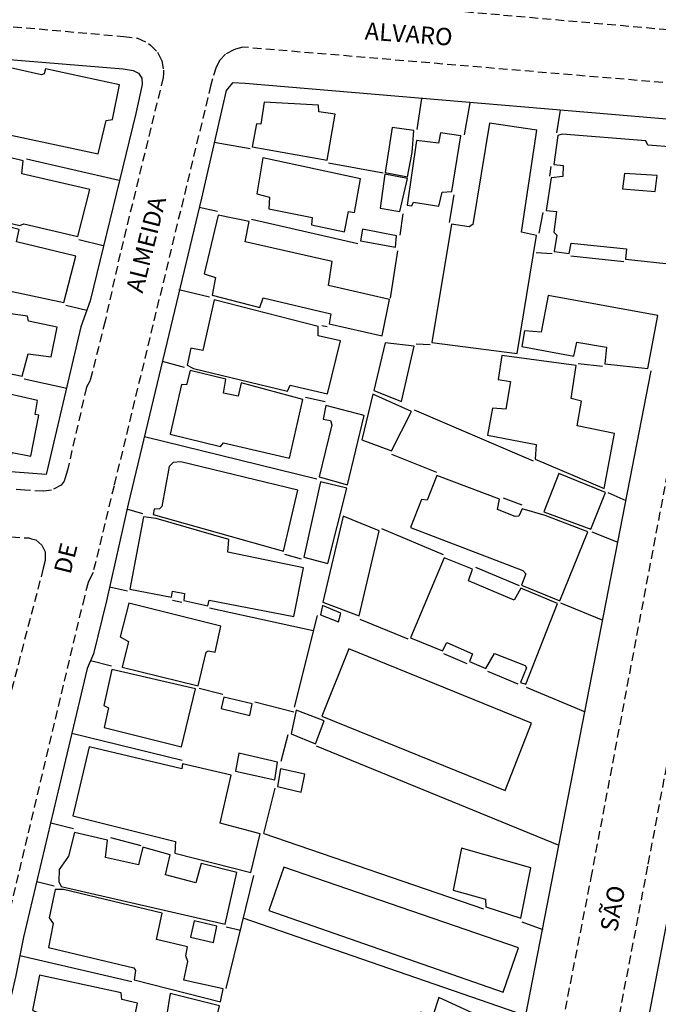
# Model space of a CAD drawing. Units: millimetres. Extents: x 76787 to 181245, y 1675375 to 1693668.
# Drawn here: x 180787 to 180879, y 1675626 to 1675768 of the extents above; entities that cross this region are included whole.
import ezdxf
from ezdxf.enums import TextEntityAlignment as Align

# ---------------------------------------------------------------- set-up
doc = ezdxf.new("R2010")
doc.units = ezdxf.units.MM
doc.header["$LTSCALE"] = 5
doc.linetypes.add('DASHED2', pattern=[0.375, 0.25, -0.125])
for name, color, linetype in [('T-MFIO-EXI', 7, 'DASHED2'), ('V-EDIFICACAO', 2, 'Continuous'), ('V-LOTE', 1, 'Continuous'), ('V-NOME_DOS_LOGRADOUROS', 7, 'Continuous')]:
    doc.layers.add(name, color=color, linetype=linetype)
doc.styles.get("Standard").update_dxf_attribs({"font": 'ARIAL.TTF'})

msp = doc.modelspace()

# ---------------------------------------------------------------- linework, layer by layer
at = {"layer": 'T-MFIO-EXI'}
for points in [[(180819.37, 1675771.97), (180888.27, 1675765.89)], [(180772.92, 1675768.15), (180801.92, 1675765.58), (180803.91, 1675765.32), (180805.51, 1675764.58), (180805.76, 1675764.33), (180806.79, 1675763.29), (180807.4, 1675762.12), (180807.66, 1675760.72), (180807.64, 1675760.24), (180807.61, 1675759.66), (180801.41, 1675734.26), (180799.23, 1675724.48), (180797.09, 1675715.94), (180796.55, 1675714.96), (180793.8, 1675702.97), (180793.49, 1675701.89), (180793.35, 1675701.41), (180792.88, 1675700.84), (180791.52, 1675700.08), (180790.39, 1675699.95), (180790.36, 1675699.95), (180787.64, 1675700.09), (180776.34, 1675700.95)], [(180772.92, 1675768.15), (180801.92, 1675765.58), (180803.91, 1675765.32), (180805.51, 1675764.58), (180805.76, 1675764.33), (180806.79, 1675763.29), (180807.4, 1675762.12), (180807.66, 1675760.72), (180807.64, 1675760.24), (180807.61, 1675759.66), (180801.41, 1675734.26), (180799.23, 1675724.48), (180797.09, 1675715.94), (180796.55, 1675714.96), (180793.8, 1675702.97), (180793.49, 1675701.89), (180793.35, 1675701.41), (180792.88, 1675700.84), (180791.52, 1675700.08), (180790.39, 1675699.95), (180790.36, 1675699.95), (180787.64, 1675700.09), (180776.34, 1675700.95)], [(180879.7, 1675758.93), (180819.12, 1675764.03), (180818.05, 1675763.77), (180817.81, 1675763.65), (180816.59, 1675763.04), (180815.78, 1675762.14), (180815.24, 1675761.16), (180814.75, 1675759.47), (180814.49, 1675758.58), (180800.52, 1675700.73), (180797.49, 1675688.2), (180796.99, 1675687.2), (180796.78, 1675686.78), (180796.24, 1675684.7), (180781.67, 1675623.43)], [(180897.81, 1675754.25), (180877.48, 1675645.81), (180869.48, 1675604), (180869.48, 1675604), (180867.28, 1675591.68), (180862.84, 1675569.28), (180858.71, 1675547.05), (180855.75, 1675529.99), (180854.39, 1675523.28), (180853.82, 1675520.8), (180853.76, 1675519.59), (180853.86, 1675518.1), (180853.87, 1675517.97), (180854.48, 1675516.61), (180855.26, 1675515.56), (180855.81, 1675515.1), (180856.52, 1675514.5), (180859.22, 1675513.38), (180866.21, 1675510.96), (180885.87, 1675503.52)], [(180846.57, 1675523.78), (180852.12, 1675553.9), (180860.48, 1675597.32), (180863.84, 1675615.98), (180869.34, 1675644.13), (180886.01, 1675732.39)], [(180709.25, 1675614.91), (180725.45, 1675681.37), (180726.59, 1675684.41), (180727.1, 1675685.31), (180729.18, 1675688.47), (180730.63, 1675690.2), (180733.16, 1675692.38), (180735.71, 1675693.94), (180738.37, 1675695.12), (180741.07, 1675695.97), (180743.92, 1675696.27), (180749.72, 1675696.18), (180778.22, 1675693.78), (180788.24, 1675693.2), (180788.63, 1675693.09), (180789.26, 1675692.92), (180790.11, 1675692.17), (180790.6, 1675691.21), (180790.6, 1675689.93), (180790.31, 1675688.82), (180785.06, 1675668.67), (180780.69, 1675649.33), (180770.13, 1675605.38)]]:
    msp.add_lwpolyline(points, dxfattribs=at)
at = {"layer": 'V-EDIFICACAO'}
for points in [[(180790.65, 1675760.9), (180790.44, 1675760.2), (180790.08, 1675760.03), (180783.2, 1675761.56), (180781.14, 1675752.29), (180798.24, 1675748.62), (180799.39, 1675753.44), (180800.32, 1675753.6), (180801.31, 1675758.62), (180790.65, 1675760.9)], [(180790.65, 1675760.9), (180790.44, 1675760.2), (180790.08, 1675760.03), (180783.2, 1675761.56), (180781.14, 1675752.29), (180798.24, 1675748.62), (180799.39, 1675753.44), (180800.32, 1675753.6), (180801.31, 1675758.62), (180790.65, 1675760.9)], [(180822.18, 1675756.11), (180821.68, 1675752.92), (180821.05, 1675752.98), (180820.44, 1675749.66), (180831.29, 1675747.74), (180832.42, 1675754.37), (180830.06, 1675754.71), (180830.03, 1675755.66), (180822.18, 1675756.11)], [(180822.18, 1675756.11), (180821.68, 1675752.92), (180821.05, 1675752.98), (180820.44, 1675749.66), (180831.29, 1675747.74), (180832.42, 1675754.37), (180830.06, 1675754.71), (180830.03, 1675755.66), (180822.18, 1675756.11)], [(180854.68, 1675753.06), (180852.28, 1675738.42), (180851.74, 1675738.08), (180849.21, 1675738.47), (180846.38, 1675721.41), (180858.69, 1675719.81), (180861.47, 1675736.86), (180859.29, 1675737.35), (180861.52, 1675752.06), (180854.68, 1675753.06)], [(180854.68, 1675753.06), (180852.28, 1675738.42), (180851.74, 1675738.08), (180849.21, 1675738.47), (180846.38, 1675721.41), (180858.69, 1675719.81), (180861.47, 1675736.86), (180859.29, 1675737.35), (180861.52, 1675752.06), (180854.68, 1675753.06)], [(180840.66, 1675752.44), (180839.63, 1675745.93), (180842.84, 1675745.32), (180843.55, 1675748.82), (180843.77, 1675752.03), (180840.66, 1675752.44)], [(180840.66, 1675752.44), (180839.63, 1675745.93), (180842.84, 1675745.32), (180843.55, 1675748.82), (180843.77, 1675752.03), (180840.66, 1675752.44)], [(180847.32, 1675750.16), (180844.15, 1675750.55), (180842.79, 1675741.21), (180843.47, 1675741.13), (180843.7, 1675741.67), (180847.39, 1675741.1), (180847.86, 1675743.13), (180849.27, 1675743.2), (180850.56, 1675751.23), (180847.61, 1675751.69), (180847.32, 1675750.16)], [(180847.32, 1675750.16), (180844.15, 1675750.55), (180842.79, 1675741.21), (180843.47, 1675741.13), (180843.7, 1675741.67), (180847.39, 1675741.1), (180847.86, 1675743.13), (180849.27, 1675743.2), (180850.56, 1675751.23), (180847.61, 1675751.69), (180847.32, 1675750.16)], [(180787.2, 1675745.73), (180787.44, 1675747.62), (180780.46, 1675749.33), (180779.61, 1675745.64), (180785.24, 1675744.13), (180784.08, 1675738.98), (180786.94, 1675738.31), (180787.51, 1675738.52), (180795.32, 1675736.69), (180797.05, 1675743.5), (180787.2, 1675745.73)], [(180787.2, 1675745.73), (180787.44, 1675747.62), (180780.46, 1675749.33), (180779.61, 1675745.64), (180785.24, 1675744.13), (180784.08, 1675738.98), (180786.94, 1675738.31), (180787.51, 1675738.52), (180795.32, 1675736.69), (180797.05, 1675743.5), (180787.2, 1675745.73)], [(180821.99, 1675748.06), (180821.1, 1675742.85), (180822.95, 1675742.4), (180822.86, 1675740.69), (180829.08, 1675739.44), (180829, 1675738.38), (180833.75, 1675737.39), (180834.35, 1675740.31), (180835.22, 1675740.19), (180836.06, 1675745.05), (180821.99, 1675748.06)], [(180821.99, 1675748.06), (180821.1, 1675742.85), (180822.95, 1675742.4), (180822.86, 1675740.69), (180829.08, 1675739.44), (180829, 1675738.38), (180833.75, 1675737.39), (180834.35, 1675740.31), (180835.22, 1675740.19), (180836.06, 1675745.05), (180821.99, 1675748.06)], [(180839.6, 1675745.71), (180838.89, 1675740.8), (180841.76, 1675740.33), (180842.85, 1675745.08), (180839.6, 1675745.71)], [(180839.6, 1675745.71), (180838.89, 1675740.8), (180841.76, 1675740.33), (180842.85, 1675745.08), (180839.6, 1675745.71)], [(180874.17, 1675745.78), (180873.87, 1675743.59), (180878.56, 1675743.2), (180878.88, 1675745.53), (180874.17, 1675745.78)], [(180874.17, 1675745.78), (180873.87, 1675743.59), (180878.56, 1675743.2), (180878.88, 1675745.53), (180874.17, 1675745.78)], [(180786.46, 1675735.92), (180786.86, 1675737.71), (180776.36, 1675740.32), (180775.33, 1675736.08), (180775.47, 1675735.7), (180778.42, 1675735.01), (180778.9, 1675735.92), (180783.89, 1675734.74), (180782.86, 1675729.39), (180793.29, 1675727.19), (180795.03, 1675733.89), (180786.46, 1675735.92)], [(180786.46, 1675735.92), (180786.86, 1675737.71), (180776.36, 1675740.32), (180775.33, 1675736.08), (180775.47, 1675735.7), (180778.42, 1675735.01), (180778.9, 1675735.92), (180783.89, 1675734.74), (180782.86, 1675729.39), (180793.29, 1675727.19), (180795.03, 1675733.89), (180786.46, 1675735.92)], [(180819.46, 1675735.96), (180820, 1675738.89), (180815.52, 1675739.8), (180813.54, 1675731.33), (180815.17, 1675730.78), (180814.66, 1675728.23), (180821.56, 1675726.46), (180822.03, 1675727.84), (180831.8, 1675725.53), (180831.57, 1675724.11), (180839.18, 1675722.38), (180840.28, 1675727.62), (180831.46, 1675729.65), (180831.99, 1675733.09), (180819.46, 1675735.96)], [(180819.46, 1675735.96), (180820, 1675738.89), (180815.52, 1675739.8), (180813.54, 1675731.33), (180815.17, 1675730.78), (180814.66, 1675728.23), (180821.56, 1675726.46), (180822.03, 1675727.84), (180831.8, 1675725.53), (180831.57, 1675724.11), (180839.18, 1675722.38), (180840.28, 1675727.62), (180831.46, 1675729.65), (180831.99, 1675733.09), (180819.46, 1675735.96)], [(180836.38, 1675737.78), (180836.07, 1675736.08), (180841.13, 1675735.16), (180841.26, 1675736.79), (180836.38, 1675737.78)], [(180836.38, 1675737.78), (180836.07, 1675736.08), (180841.13, 1675735.16), (180841.26, 1675736.79), (180836.38, 1675737.78)], [(180814.98, 1675727.55), (180813.31, 1675720.27), (180811.6, 1675720.61), (180811.05, 1675718.14), (180812, 1675717.68), (180825.54, 1675714.38), (180825.94, 1675715.23), (180831.31, 1675713.98), (180833.19, 1675721.63), (180829.99, 1675722.38), (180829.97, 1675723.73), (180814.98, 1675727.55)], [(180814.98, 1675727.55), (180813.31, 1675720.27), (180811.6, 1675720.61), (180811.05, 1675718.14), (180812, 1675717.68), (180825.54, 1675714.38), (180825.94, 1675715.23), (180831.31, 1675713.98), (180833.19, 1675721.63), (180829.99, 1675722.38), (180829.97, 1675723.73), (180814.98, 1675727.55)], [(180863.13, 1675728.21), (180862.14, 1675722.89), (180859.72, 1675723.11), (180859.34, 1675720.82), (180866.85, 1675719.45), (180867.27, 1675721.45), (180871.54, 1675720.72), (180871.34, 1675718.35), (180877.54, 1675717.65), (180878.95, 1675725.31), (180863.13, 1675728.21)], [(180863.13, 1675728.21), (180862.14, 1675722.89), (180859.72, 1675723.11), (180859.34, 1675720.82), (180866.85, 1675719.45), (180867.27, 1675721.45), (180871.54, 1675720.72), (180871.34, 1675718.35), (180877.54, 1675717.65), (180878.95, 1675725.31), (180863.13, 1675728.21)], [(180776.29, 1675726.84), (180775.36, 1675722.87), (180773.11, 1675723.07), (180772.45, 1675719.61), (180787.28, 1675716.54), (180788.12, 1675719.77), (180791.47, 1675719.33), (180792.3, 1675723.62), (180788.2, 1675724.51), (180788.06, 1675725.23), (180776.29, 1675726.84)], [(180776.29, 1675726.84), (180775.36, 1675722.87), (180773.11, 1675723.07), (180772.45, 1675719.61), (180787.28, 1675716.54), (180788.12, 1675719.77), (180791.47, 1675719.33), (180792.3, 1675723.62), (180788.2, 1675724.51), (180788.06, 1675725.23), (180776.29, 1675726.84)], [(180839.63, 1675721.37), (180837.98, 1675714.49), (180842, 1675712.88), (180843.81, 1675720.89), (180839.63, 1675721.37)], [(180839.63, 1675721.37), (180837.98, 1675714.49), (180842, 1675712.88), (180843.81, 1675720.89), (180839.63, 1675721.37)], [(180775.56, 1675718.38), (180773.59, 1675705.97), (180785.37, 1675703.56), (180785.84, 1675705.53), (180788.53, 1675705.02), (180789.68, 1675710.92), (180789.14, 1675711.02), (180789.48, 1675713.06), (180783.16, 1675714.49), (180783.51, 1675716.71), (180775.56, 1675718.38)], [(180775.56, 1675718.38), (180773.59, 1675705.97), (180785.37, 1675703.56), (180785.84, 1675705.53), (180788.53, 1675705.02), (180789.68, 1675710.92), (180789.14, 1675711.02), (180789.48, 1675713.06), (180783.16, 1675714.49), (180783.51, 1675716.71), (180775.56, 1675718.38)], [(180856.48, 1675719.55), (180855.93, 1675716.09), (180857.71, 1675715.77), (180857.04, 1675711.81), (180855.12, 1675711.93), (180854.38, 1675708.03), (180861.42, 1675706.67), (180861.29, 1675704.55), (180871.21, 1675700.33), (180872.69, 1675708.29), (180867.35, 1675709.4), (180867.95, 1675712.93), (180866.45, 1675713.35), (180867.18, 1675718.09), (180856.48, 1675719.55)], [(180856.48, 1675719.55), (180855.93, 1675716.09), (180857.71, 1675715.77), (180857.04, 1675711.81), (180855.12, 1675711.93), (180854.38, 1675708.03), (180861.42, 1675706.67), (180861.29, 1675704.55), (180871.21, 1675700.33), (180872.69, 1675708.29), (180867.35, 1675709.4), (180867.95, 1675712.93), (180866.45, 1675713.35), (180867.18, 1675718.09), (180856.48, 1675719.55)], [(180818.87, 1675715.58), (180818.44, 1675713.68), (180816.33, 1675714.11), (180816.64, 1675716.1), (180811.5, 1675717.38), (180810.99, 1675715.31), (180810.24, 1675715.35), (180808.6, 1675708.2), (180815.9, 1675706.42), (180816.32, 1675706.92), (180825.85, 1675704.7), (180827.77, 1675713.18), (180818.87, 1675715.58)], [(180818.87, 1675715.58), (180818.44, 1675713.68), (180816.33, 1675714.11), (180816.64, 1675716.1), (180811.5, 1675717.38), (180810.99, 1675715.31), (180810.24, 1675715.35), (180808.6, 1675708.2), (180815.9, 1675706.42), (180816.32, 1675706.92), (180825.85, 1675704.7), (180827.77, 1675713.18), (180818.87, 1675715.58)], [(180837.83, 1675713.96), (180836.29, 1675707.36), (180840.53, 1675705.76), (180843.44, 1675711.44), (180837.83, 1675713.96)], [(180837.83, 1675713.96), (180836.29, 1675707.36), (180840.53, 1675705.76), (180843.44, 1675711.44), (180837.83, 1675713.96)], [(180831.08, 1675712.3), (180830.68, 1675710.35), (180831.73, 1675710.15), (180831.92, 1675709.52), (180830.09, 1675702.03), (180834.22, 1675700.88), (180836.62, 1675710.88), (180831.08, 1675712.3)], [(180831.08, 1675712.3), (180830.68, 1675710.35), (180831.73, 1675710.15), (180831.92, 1675709.52), (180830.09, 1675702.03), (180834.22, 1675700.88), (180836.62, 1675710.88), (180831.08, 1675712.3)], [(180810.15, 1675704.21), (180809.07, 1675704.1), (180808.48, 1675703.5), (180807.4, 1675697.73), (180807.07, 1675697.39), (180806.32, 1675697.34), (180806.16, 1675696.58), (180824.99, 1675691.3), (180827.02, 1675700.09), (180810.15, 1675704.21)], [(180810.15, 1675704.21), (180809.07, 1675704.1), (180808.48, 1675703.5), (180807.4, 1675697.73), (180807.07, 1675697.39), (180806.32, 1675697.34), (180806.16, 1675696.58), (180824.99, 1675691.3), (180827.02, 1675700.09), (180810.15, 1675704.21)], [(180859.41, 1675697.42), (180858.89, 1675696.36), (180858.39, 1675696.29), (180855.86, 1675697.33), (180856.13, 1675698.78), (180847.09, 1675702.19), (180845.68, 1675698.65), (180844.85, 1675698.74), (180843.3, 1675694.69), (180859.47, 1675688.5), (180859.92, 1675688.04), (180859.32, 1675686.38), (180864.83, 1675684.14), (180868.87, 1675694.06), (180862.7, 1675696.46), (180859.41, 1675697.42)], [(180859.41, 1675697.42), (180858.89, 1675696.36), (180858.39, 1675696.29), (180855.86, 1675697.33), (180856.13, 1675698.78), (180847.09, 1675702.19), (180845.68, 1675698.65), (180844.85, 1675698.74), (180843.3, 1675694.69), (180859.47, 1675688.5), (180859.92, 1675688.04), (180859.32, 1675686.38), (180864.83, 1675684.14), (180868.87, 1675694.06), (180862.7, 1675696.46), (180859.41, 1675697.42)], [(180864.7, 1675702.52), (180862.53, 1675696.95), (180869.3, 1675694.49), (180871.4, 1675699.76), (180864.7, 1675702.52)], [(180864.7, 1675702.52), (180862.53, 1675696.95), (180869.3, 1675694.49), (180871.4, 1675699.76), (180864.7, 1675702.52)], [(180830.32, 1675701.31), (180827.89, 1675690.45), (180831.36, 1675689.5), (180834.08, 1675700.4), (180830.32, 1675701.31)], [(180830.32, 1675701.31), (180827.89, 1675690.45), (180831.36, 1675689.5), (180834.08, 1675700.4), (180830.32, 1675701.31)], [(180806.59, 1675695.99), (180804.75, 1675696.24), (180802.79, 1675685.8), (180808.8, 1675684.63), (180808.98, 1675685.53), (180810.67, 1675685.19), (180810.61, 1675684.18), (180814.07, 1675683.42), (180814.24, 1675684.23), (180826.48, 1675681.87), (180827.87, 1675688.9), (180816.95, 1675691.15), (180817.07, 1675692.96), (180806.59, 1675695.99)], [(180806.59, 1675695.99), (180804.75, 1675696.24), (180802.79, 1675685.8), (180808.8, 1675684.63), (180808.98, 1675685.53), (180810.67, 1675685.19), (180810.61, 1675684.18), (180814.07, 1675683.42), (180814.24, 1675684.23), (180826.48, 1675681.87), (180827.87, 1675688.9), (180816.95, 1675691.15), (180817.07, 1675692.96), (180806.59, 1675695.99)], [(180833.58, 1675696.34), (180830.64, 1675683.94), (180835.87, 1675681.94), (180838.79, 1675694.25), (180833.58, 1675696.34)], [(180833.58, 1675696.34), (180830.64, 1675683.94), (180835.87, 1675681.94), (180838.79, 1675694.25), (180833.58, 1675696.34)], [(180851.67, 1675686.99), (180852.25, 1675688.71), (180848.12, 1675690.32), (180843.31, 1675678.79), (180847.9, 1675676.91), (180848.54, 1675678.11), (180852.22, 1675676.49), (180851.78, 1675675.35), (180854.16, 1675674.35), (180855.41, 1675676.5), (180859.84, 1675674.81), (180860.03, 1675674.47), (180859.16, 1675672.36), (180859.91, 1675672.11), (180864.5, 1675683.74), (180859.21, 1675685.93), (180858.25, 1675684.22), (180851.67, 1675686.99)], [(180851.67, 1675686.99), (180852.25, 1675688.71), (180848.12, 1675690.32), (180843.31, 1675678.79), (180847.9, 1675676.91), (180848.54, 1675678.11), (180852.22, 1675676.49), (180851.78, 1675675.35), (180854.16, 1675674.35), (180855.41, 1675676.5), (180859.84, 1675674.81), (180860.03, 1675674.47), (180859.16, 1675672.36), (180859.91, 1675672.11), (180864.5, 1675683.74), (180859.21, 1675685.93), (180858.25, 1675684.22), (180851.67, 1675686.99)], [(180802.64, 1675683.79), (180801.39, 1675678.95), (180802.6, 1675678.27), (180801.69, 1675674.54), (180812.67, 1675671.85), (180813.8, 1675676.71), (180814.09, 1675676.91), (180815.11, 1675676.7), (180815.95, 1675680.49), (180802.64, 1675683.79)], [(180802.64, 1675683.79), (180801.39, 1675678.95), (180802.6, 1675678.27), (180801.69, 1675674.54), (180812.67, 1675671.85), (180813.8, 1675676.71), (180814.09, 1675676.91), (180815.11, 1675676.7), (180815.95, 1675680.49), (180802.64, 1675683.79)], [(180830.58, 1675683.43), (180830.32, 1675682.09), (180832.91, 1675681.1), (180833.26, 1675682.34), (180830.58, 1675683.43)], [(180830.58, 1675683.43), (180830.32, 1675682.09), (180832.91, 1675681.1), (180833.26, 1675682.34), (180830.58, 1675683.43)], [(180834.38, 1675677.2), (180830.49, 1675667.46), (180856.94, 1675656.73), (180860.76, 1675666.45), (180834.38, 1675677.2)], [(180834.38, 1675677.2), (180830.49, 1675667.46), (180856.94, 1675656.73), (180860.76, 1675666.45), (180834.38, 1675677.2)], [(180800.19, 1675674.23), (180799.03, 1675669.04), (180799.71, 1675668.7), (180799.12, 1675665.83), (180810.26, 1675663.04), (180812.28, 1675671.44), (180800.19, 1675674.23)], [(180800.19, 1675674.23), (180799.03, 1675669.04), (180799.71, 1675668.7), (180799.12, 1675665.83), (180810.26, 1675663.04), (180812.28, 1675671.44), (180800.19, 1675674.23)], [(180816.34, 1675670.22), (180815.96, 1675668.58), (180820.09, 1675667.59), (180820.43, 1675669.26), (180816.34, 1675670.22)], [(180816.34, 1675670.22), (180815.96, 1675668.58), (180820.09, 1675667.59), (180820.43, 1675669.26), (180816.34, 1675670.22)], [(180826.79, 1675668.32), (180826.05, 1675664.93), (180829.56, 1675663.48), (180830.81, 1675666.8), (180826.79, 1675668.32)], [(180826.79, 1675668.32), (180826.05, 1675664.93), (180829.56, 1675663.48), (180830.81, 1675666.8), (180826.79, 1675668.32)], [(180810.31, 1675659.87), (180796.96, 1675663.07), (180794.57, 1675653.1), (180809.37, 1675649.37), (180809.28, 1675647.71), (180820.27, 1675644.89), (180821.59, 1675650.51), (180815.85, 1675652.03), (180817.41, 1675658.95), (180810.42, 1675660.59), (180810.31, 1675659.87)], [(180810.31, 1675659.87), (180796.96, 1675663.07), (180794.57, 1675653.1), (180809.37, 1675649.37), (180809.28, 1675647.71), (180820.27, 1675644.89), (180821.59, 1675650.51), (180815.85, 1675652.03), (180817.41, 1675658.95), (180810.42, 1675660.59), (180810.31, 1675659.87)], [(180818.54, 1675662.15), (180818.06, 1675659.55), (180823.73, 1675658.27), (180824.11, 1675660.86), (180818.54, 1675662.15)], [(180818.54, 1675662.15), (180818.06, 1675659.55), (180823.73, 1675658.27), (180824.11, 1675660.86), (180818.54, 1675662.15)], [(180824.55, 1675659.9), (180824.11, 1675657.31), (180827.5, 1675656.51), (180828.03, 1675659.1), (180824.55, 1675659.9)], [(180824.55, 1675659.9), (180824.11, 1675657.31), (180827.5, 1675656.51), (180828.03, 1675659.1), (180824.55, 1675659.9)], [(180804.68, 1675648.57), (180804.03, 1675646), (180799.31, 1675647.08), (180799.59, 1675649.6), (180794.8, 1675650.7), (180793.97, 1675647.28), (180792.59, 1675645.34), (180792.55, 1675643.61), (180792.89, 1675642.9), (180816.53, 1675637.46), (180818.23, 1675644.89), (180813.1, 1675646.22), (180812.33, 1675643.42), (180807.96, 1675644.56), (180808.61, 1675647.44), (180804.68, 1675648.57)], [(180804.68, 1675648.57), (180804.03, 1675646), (180799.31, 1675647.08), (180799.59, 1675649.6), (180794.8, 1675650.7), (180793.97, 1675647.28), (180792.59, 1675645.34), (180792.55, 1675643.61), (180792.89, 1675642.9), (180816.53, 1675637.46), (180818.23, 1675644.89), (180813.1, 1675646.22), (180812.33, 1675643.42), (180807.96, 1675644.56), (180808.61, 1675647.44), (180804.68, 1675648.57)], [(180850.65, 1675648.43), (180849.43, 1675642.37), (180854.12, 1675641.08), (180854.17, 1675639.96), (180859.19, 1675638.31), (180860.65, 1675645.57), (180850.65, 1675648.43)], [(180850.65, 1675648.43), (180849.43, 1675642.37), (180854.12, 1675641.08), (180854.17, 1675639.96), (180859.19, 1675638.31), (180860.65, 1675645.57), (180850.65, 1675648.43)], [(180825.02, 1675645.67), (180822.86, 1675639.42), (180856.66, 1675627.63), (180858.88, 1675634.04), (180825.02, 1675645.67)], [(180825.02, 1675645.67), (180822.86, 1675639.42), (180856.66, 1675627.63), (180858.88, 1675634.04), (180825.02, 1675645.67)], [(180793.21, 1675642.45), (180792.05, 1675642.45), (180791.15, 1675638.35), (180791.74, 1675637.57), (180791.05, 1675634.07), (180803.37, 1675631.14), (180803.63, 1675630.77), (180803.41, 1675629.43), (180815.87, 1675626.25), (180816.27, 1675628.1), (180810.61, 1675629.39), (180811.18, 1675632.05), (180810.9, 1675632.89), (180811.13, 1675634.19), (180806.64, 1675635.26), (180807.48, 1675639.03), (180793.21, 1675642.45)], [(180793.21, 1675642.45), (180792.05, 1675642.45), (180791.15, 1675638.35), (180791.74, 1675637.57), (180791.05, 1675634.07), (180803.37, 1675631.14), (180803.63, 1675630.77), (180803.41, 1675629.43), (180815.87, 1675626.25), (180816.27, 1675628.1), (180810.61, 1675629.39), (180811.18, 1675632.05), (180810.9, 1675632.89), (180811.13, 1675634.19), (180806.64, 1675635.26), (180807.48, 1675639.03), (180793.21, 1675642.45)], [(180812.07, 1675637.92), (180811.56, 1675635.6), (180814.86, 1675634.83), (180815.36, 1675637.17), (180812.07, 1675637.92)], [(180812.07, 1675637.92), (180811.56, 1675635.6), (180814.86, 1675634.83), (180815.36, 1675637.17), (180812.07, 1675637.92)], [(180789.77, 1675630.09), (180788.78, 1675625.06), (180789.47, 1675624.73), (180788.74, 1675621.25), (180794.88, 1675619.85), (180795.33, 1675620.68), (180799.79, 1675619.56), (180800.28, 1675620.21), (180803.76, 1675619.42), (180804.47, 1675622.19), (180803.23, 1675622.76), (180803.93, 1675626.06), (180801.67, 1675626.6), (180801.56, 1675627.55), (180789.77, 1675630.09)], [(180789.77, 1675630.09), (180788.78, 1675625.06), (180789.47, 1675624.73), (180788.74, 1675621.25), (180794.88, 1675619.85), (180795.33, 1675620.68), (180799.79, 1675619.56), (180800.28, 1675620.21), (180803.76, 1675619.42), (180804.47, 1675622.19), (180803.23, 1675622.76), (180803.93, 1675626.06), (180801.67, 1675626.6), (180801.56, 1675627.55), (180789.77, 1675630.09)], [(180808.62, 1675627.47), (180808.11, 1675624.16), (180810.74, 1675623.42), (180809.77, 1675616.95), (180813.41, 1675615.89), (180815.74, 1675625.68), (180808.62, 1675627.47)], [(180808.62, 1675627.47), (180808.11, 1675624.16), (180810.74, 1675623.42), (180809.77, 1675616.95), (180813.41, 1675615.89), (180815.74, 1675625.68), (180808.62, 1675627.47)], [(180847.35, 1675626.89), (180846.51, 1675624.25), (180844.77, 1675624.75), (180843.16, 1675619.78), (180854.73, 1675615.68), (180855.96, 1675619.37), (180853.17, 1675620.48), (180854.07, 1675623.77), (180847.35, 1675626.89)], [(180847.35, 1675626.89), (180846.51, 1675624.25), (180844.77, 1675624.75), (180843.16, 1675619.78), (180854.73, 1675615.68), (180855.96, 1675619.37), (180853.17, 1675620.48), (180854.07, 1675623.77), (180847.35, 1675626.89)]]:
    msp.add_lwpolyline(points, close=True, dxfattribs=at)
msp.add_lwpolyline([(180884.93, 1675749.33), (180877.53, 1675749.9), (180877.24, 1675750.52), (180865.15, 1675751.48), (180865.15, 1675751.48), (180864.55, 1675751.27), (180863.95, 1675747.11), (180865.3, 1675746.96), (180865.24, 1675745.36), (180863.57, 1675745.16), (180862.87, 1675740.44), (180864.36, 1675740.3), (180863.96, 1675737.32), (180864.39, 1675736.92), (180864, 1675734.54), (180866.18, 1675734.27), (180866.46, 1675735.73), (180874.45, 1675734.94), (180874.31, 1675733.43), (180881.45, 1675732.66)], dxfattribs=at)
msp.add_lwpolyline([(180884.93, 1675749.33), (180877.53, 1675749.9), (180877.24, 1675750.52), (180865.15, 1675751.48), (180865.15, 1675751.48), (180864.55, 1675751.27), (180863.95, 1675747.11), (180865.3, 1675746.96), (180865.24, 1675745.36), (180863.57, 1675745.16), (180862.87, 1675740.44), (180864.36, 1675740.3), (180863.96, 1675737.32), (180864.39, 1675736.92), (180864, 1675734.54), (180866.18, 1675734.27), (180866.46, 1675735.73), (180874.45, 1675734.94), (180874.31, 1675733.43), (180881.45, 1675732.66)], dxfattribs=at)
at = {"layer": 'V-LOTE'}
for points in [[(180715.58, 1675767.97), (180801.84, 1675760.91), (180803.3, 1675760.69), (180804.07, 1675760.26), (180804.52, 1675759.58), (180804.6, 1675758.66), (180803.66, 1675754.45), (180797.07, 1675727.41), (180795.74, 1675723.68), (180790.73, 1675702.36), (180757.51, 1675704.88), (180751.53, 1675705.5), (180742.38, 1675706), (180739.84, 1675705.73), (180734.55, 1675704.58), (180731.92, 1675703.82), (180726.59, 1675701.71), (180722.67, 1675707.08)], [(180715.58, 1675767.97), (180801.84, 1675760.91), (180803.3, 1675760.69), (180804.07, 1675760.26), (180804.52, 1675759.58), (180804.6, 1675758.66), (180803.66, 1675754.45), (180797.07, 1675727.41), (180795.74, 1675723.68), (180790.73, 1675702.36), (180757.51, 1675704.88), (180751.53, 1675705.5), (180742.38, 1675706), (180739.84, 1675705.73), (180734.55, 1675704.58), (180731.92, 1675703.82), (180726.59, 1675701.71), (180722.67, 1675707.08)], [(180884.29, 1675749.62), (180884.79, 1675753.24), (180819.44, 1675758.78), (180817.6, 1675758.88), (180816.7, 1675757.78), (180813.12, 1675742.22), (180802.55, 1675698.07), (180799.42, 1675684.13), (180797.58, 1675676.47), (180796.66, 1675674.36), (180792.64, 1675657.52), (180787.45, 1675635.59), (180786.36, 1675630.05), (180784.03, 1675620.2)], [(180884.29, 1675749.62), (180884.79, 1675753.24), (180819.44, 1675758.78), (180817.6, 1675758.88), (180816.7, 1675757.78), (180813.12, 1675742.22), (180802.55, 1675698.07), (180799.42, 1675684.13), (180797.58, 1675676.47), (180796.66, 1675674.36), (180792.64, 1675657.52), (180787.45, 1675635.59), (180786.36, 1675630.05), (180784.03, 1675620.2)], [(180844.23, 1675752.15), (180844.94, 1675756.62)], [(180844.23, 1675752.15), (180844.94, 1675756.62)], [(180851.1, 1675751.36), (180851.91, 1675756.02)], [(180851.1, 1675751.36), (180851.91, 1675756.02)], [(180857.85, 1675516.66), (180857.24, 1675516.84), (180857.01, 1675517.18), (180861.11, 1675538.76), (180866.84, 1675567.5), (180884.87, 1675661.74), (180902.82, 1675754.22)], [(180857.85, 1675516.66), (180857.24, 1675516.84), (180857.01, 1675517.18), (180861.11, 1675538.76), (180866.84, 1675567.5), (180884.87, 1675661.74), (180902.82, 1675754.22)], [(180864.39, 1675751.68), (180864.94, 1675754.92)], [(180864.39, 1675751.68), (180864.94, 1675754.92)], [(180820.15, 1675749.36), (180814.99, 1675750.29)], [(180820.15, 1675749.36), (180814.99, 1675750.29)], [(180801.28, 1675744.8), (180787.88, 1675747.87)], [(180801.28, 1675744.8), (180787.88, 1675747.87)], [(180839.34, 1675745.85), (180831.48, 1675747.3)], [(180839.34, 1675745.85), (180831.48, 1675747.3)], [(180863.53, 1675746.8), (180863.33, 1675745.42)], [(180863.53, 1675746.8), (180863.33, 1675745.42)], [(180848.92, 1675738.71), (180849.58, 1675742.71)], [(180848.92, 1675738.71), (180849.58, 1675742.71)], [(180815.43, 1675740.34), (180812.79, 1675740.91)], [(180815.43, 1675740.34), (180812.79, 1675740.91)], [(180841.79, 1675736.91), (180842.25, 1675739.98)], [(180841.79, 1675736.91), (180842.25, 1675739.98)], [(180861.87, 1675737.17), (180862.42, 1675740.19)], [(180861.87, 1675737.17), (180862.42, 1675740.19)], [(180820.33, 1675739.21), (180835.67, 1675735.71)], [(180820.33, 1675739.21), (180835.67, 1675735.71)], [(180798.96, 1675735.37), (180795.44, 1675736.21)], [(180798.96, 1675735.37), (180795.44, 1675736.21)], [(180840.41, 1675727.83), (180841.46, 1675734.64)], [(180840.41, 1675727.83), (180841.46, 1675734.64)], [(180861.4, 1675734.42), (180863.72, 1675734.25)], [(180861.4, 1675734.42), (180863.72, 1675734.25)], [(180866.4, 1675733.92), (180874.06, 1675733.09)], [(180866.4, 1675733.92), (180874.06, 1675733.09)], [(180814.27, 1675727.95), (180809.88, 1675729.01)], [(180814.27, 1675727.95), (180809.88, 1675729.01)], [(180796.58, 1675726.03), (180793.59, 1675726.76)], [(180796.58, 1675726.03), (180793.59, 1675726.76)], [(180830.52, 1675723.88), (180831.29, 1675723.73)], [(180830.52, 1675723.88), (180831.29, 1675723.73)], [(180844.11, 1675721.24), (180846.1, 1675721.1)], [(180844.11, 1675721.24), (180846.1, 1675721.1)], [(180810.67, 1675717.82), (180807.51, 1675718.65)], [(180810.67, 1675717.82), (180807.51, 1675718.65)], [(180867.48, 1675718.4), (180870.99, 1675718.01)], [(180867.48, 1675718.4), (180870.99, 1675718.01)], [(180854.79, 1675597.87), (180878, 1675717.32)], [(180854.79, 1675597.87), (180878, 1675717.32)], [(180793.71, 1675714.76), (180787.58, 1675716.14)], [(180793.71, 1675714.76), (180787.58, 1675716.14)], [(180830.98, 1675712.83), (180828.13, 1675713.48)], [(180830.98, 1675712.83), (180828.13, 1675713.48)], [(180843.8, 1675711.69), (180860.96, 1675704.35)], [(180843.8, 1675711.69), (180860.96, 1675704.35)], [(180804.91, 1675707.83), (180829.79, 1675701.72)], [(180804.91, 1675707.83), (180829.79, 1675701.72)], [(180840.57, 1675705.31), (180847.06, 1675702.71)], [(180840.57, 1675705.31), (180847.06, 1675702.71)], [(180856.64, 1675699.01), (180859.35, 1675697.96)], [(180856.64, 1675699.01), (180859.35, 1675697.96)], [(180871.76, 1675699.75), (180874.35, 1675698.61)], [(180871.76, 1675699.75), (180874.35, 1675698.61)], [(180804.66, 1675696.68), (180802.38, 1675697.35)], [(180804.66, 1675696.68), (180802.38, 1675697.35)], [(180848.07, 1675690.76), (180839.15, 1675694.51)], [(180848.07, 1675690.76), (180839.15, 1675694.51)], [(180869.44, 1675694.09), (180873.18, 1675692.6)], [(180869.44, 1675694.09), (180873.18, 1675692.6)], [(180827.55, 1675690.13), (180825.16, 1675690.79)], [(180827.55, 1675690.13), (180825.16, 1675690.79)], [(180859.03, 1675686.29), (180852.72, 1675688.94)], [(180859.03, 1675686.29), (180852.72, 1675688.94)], [(180802.45, 1675685.52), (180799.87, 1675686.09)], [(180802.45, 1675685.52), (180799.87, 1675686.09)], [(180810.29, 1675683.88), (180808.94, 1675684.15)], [(180810.29, 1675683.88), (180808.94, 1675684.15)], [(180829.27, 1675679.8), (180814.28, 1675683.05)], [(180829.27, 1675679.8), (180814.28, 1675683.05)], [(180864.93, 1675683.82), (180871.03, 1675681.33)], [(180864.93, 1675683.82), (180871.03, 1675681.33)], [(180826.57, 1675668.78), (180829.85, 1675682.03)], [(180826.57, 1675668.78), (180829.85, 1675682.03)], [(180835.99, 1675681.5), (180842.91, 1675678.63)], [(180835.99, 1675681.5), (180842.91, 1675678.63)], [(180848.07, 1675676.5), (180851.41, 1675675.09)], [(180848.07, 1675676.5), (180851.41, 1675675.09)], [(180800.14, 1675674.69), (180797.14, 1675675.47)], [(180800.14, 1675674.69), (180797.14, 1675675.47)], [(180858.81, 1675672.11), (180854.46, 1675673.92)], [(180858.81, 1675672.11), (180854.46, 1675673.92)], [(180812.78, 1675671.51), (180816.21, 1675670.66)], [(180812.78, 1675671.51), (180816.21, 1675670.66)], [(180859.98, 1675671.67), (180868.5, 1675668.1)], [(180859.98, 1675671.67), (180868.5, 1675668.1)], [(180820.81, 1675669.55), (180826.45, 1675668.11)], [(180820.81, 1675669.55), (180826.45, 1675668.11)], [(180810.33, 1675661.07), (180794.43, 1675664.96)], [(180810.33, 1675661.07), (180794.43, 1675664.96)], [(180824.63, 1675660.97), (180825.66, 1675664.83)], [(180824.63, 1675660.97), (180825.66, 1675664.83)], [(180864.74, 1675648.83), (180829.71, 1675663.14)], [(180864.74, 1675648.83), (180829.71, 1675663.14)], [(180822.12, 1675650.53), (180823.75, 1675657.08)], [(180822.12, 1675650.53), (180823.75, 1675657.08)], [(180794.67, 1675651.22), (180791.4, 1675652.05)], [(180794.67, 1675651.22), (180791.4, 1675652.05)], [(180822.12, 1675650.53), (180853.81, 1675639.68)], [(180822.12, 1675650.53), (180853.81, 1675639.68)], [(180804.43, 1675648.75), (180800.08, 1675649.91)], [(180804.43, 1675648.75), (180800.08, 1675649.91)], [(180816.71, 1675628.17), (180820.67, 1675644.49)], [(180816.71, 1675628.17), (180820.67, 1675644.49)], [(180791.91, 1675642.94), (180789.39, 1675643.55)], [(180791.91, 1675642.94), (180789.39, 1675643.55)], [(180859.9, 1675624.24), (180819.16, 1675638.3)], [(180859.9, 1675624.24), (180819.16, 1675638.3)], [(180859.35, 1675637.79), (180862.36, 1675636.69)], [(180859.35, 1675637.79), (180862.36, 1675636.69)], [(180818.75, 1675636.54), (180816.7, 1675637.04)], [(180818.75, 1675636.54), (180816.7, 1675637.04)], [(180803.08, 1675629.13), (180786.94, 1675632.91)], [(180803.08, 1675629.13), (180786.94, 1675632.91)]]:
    msp.add_lwpolyline(points, dxfattribs=at)

# ---------------------------------------------------------------- texts
at = {"layer": 'V-NOME_DOS_LOGRADOUROS'}
for s, rotation, p in [('ALVARO', 355.86342, (180843.016, 1675765.618)), ('ALVARO', 355.86342, (180843.016, 1675765.618)), ('ALMEIDA', 75.96376, (180805.445, 1675735.502)), ('ALMEIDA', 75.96376, (180805.445, 1675735.502)), ('DE', 75.96376, (180793.864, 1675690.181)), ('DE', 75.96376, (180793.864, 1675690.181)), ('SÃO', 79.54592, (180872.771, 1675639.672)), ('SÃO', 79.54592, (180872.771, 1675639.672))]:
    msp.add_text(s, height=2.5, rotation=rotation, dxfattribs=at).set_placement(p, align=Align.MIDDLE)

doc.saveas('drawing.dxf')
